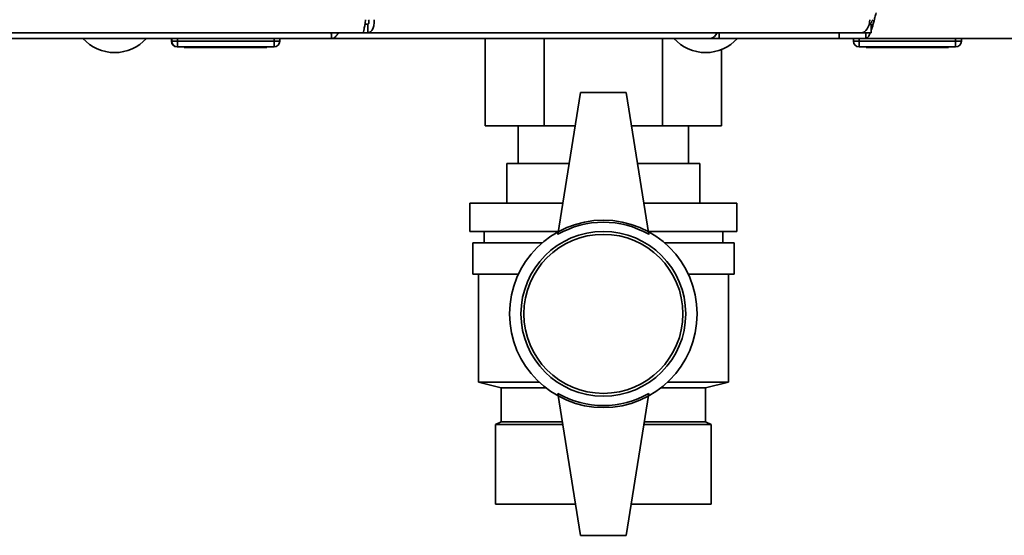
# Paper-space layout 'Blatt1' of a CAD drawing. Units: millimetres. Extents: x 0 to 4200, y 0 to 2970.
# Drawn here: x 1069 to 1243, y 1460 to 1551 of the extents above; entities that cross this region are included whole.
import ezdxf

# ---------------------------------------------------------------- set-up
doc = ezdxf.new("R2010")
doc.units = ezdxf.units.MM
doc.layers.add('DEFAULT', color=179, linetype='Continuous')

psp = doc.layouts.new('Blatt1')

# ---------------------------------------------------------------- linework, layer by layer
at = {"color": 7, "linetype": 'Continuous', "lineweight": 35, "ltscale": 10}
for p, q in [((1096.11, 1546.83), (1096.11, 1547.33)), ((1096.16, 1546.83), (1096.16, 1547.33)), ((1096.16, 1546.83), (1097.16, 1546.83)), ((1097.16, 1545.83), (1097.11, 1545.83)), ((1097.16, 1546.83), (1097.16, 1547.33)), ((1097.16, 1545.83), (1097.16, 1546.83)), ((1097.16, 1546.83), (1114.16, 1546.83)), ((1114.16, 1545.83), (1097.16, 1545.83)), ((1098.36, 1545.73), (1098.36, 1545.83)), ((1105.61, 1545.73), (1098.36, 1545.73)), ((1105.61, 1545.73), (1105.61, 1545.83)), ((1112.86, 1545.73), (1105.61, 1545.73)), ((1112.86, 1545.73), (1112.86, 1545.83)), ((1114.16, 1546.83), (1114.16, 1547.33)), ((1114.16, 1546.83), (1114.16, 1545.83)), ((1114.16, 1546.83), (1115.16, 1546.83)), ((1115.16, 1546.83), (1115.16, 1547.33)), ((1218.32, 1547.33), (1213.61, 1547.33)), ((1216.11, 1546.83), (1216.11, 1547.33)), ((1216.11, 1546.83), (1217.11, 1546.83)), ((1217.11, 1546.83), (1217.11, 1547.33)), ((1217.11, 1545.83), (1217.11, 1546.83)), ((1217.11, 1546.83), (1234.11, 1546.83)), ((1234.11, 1545.83), (1217.11, 1545.83)), ((1218.36, 1545.73), (1218.36, 1545.83)), ((1225.61, 1545.73), (1218.36, 1545.73)), ((1225.61, 1545.73), (1225.61, 1545.83)), ((1232.86, 1545.73), (1225.61, 1545.73)), ((1232.86, 1545.73), (1232.86, 1545.83)), ((1234.11, 1546.83), (1234.11, 1547.33)), ((1234.11, 1545.83), (1234.11, 1546.83)), ((1234.11, 1546.83), (1235.11, 1546.83)), ((1235.11, 1546.83), (1235.11, 1547.33))]:
    psp.add_line(p, q, dxfattribs=at)
at = {"color": 1, "linetype": 'Continuous', "lineweight": 35, "ltscale": 10}
for p, q in [((1096.11, 1546.83), (1096.16, 1546.83)), ((1097.11, 1545.83), (1097.11, 1545.84))]:
    psp.add_line(p, q, dxfattribs=at)
at = {"color": 7, "linetype": 'Continuous', "lineweight": 35, "ltscale": 100}
for centre, start, end in [((1097.11, 1546.83), 180, 270), ((1097.16, 1546.83), 180, 270), ((1114.16, 1546.83), 270, 0), ((1217.11, 1546.83), 180, 270), ((1234.11, 1546.83), 270, 0)]:
    psp.add_arc(centre, 1, start, end, dxfattribs=at)
at = {"layer": 'DEFAULT', "linetype": 'Continuous', "lineweight": 35, "ltscale": 10}
for p, q in [((1130.68, 1549.83), (1130.15, 1549.83)), ((1130.68, 1548.33), (1130.68, 1549.83)), ((1219.26, 1549.83), (1218.88, 1549.83)), ((1219.26, 1549.83), (1219.26, 1548.33)), ((932.48, 1548.33), (1129.74, 1548.33)), ((1124.28, 1547.45), (1124.28, 1548.33)), ((1129.74, 1548.33), (1130.68, 1548.33)), ((1217.5, 1548.33), (1130.68, 1548.33)), ((1192.49, 1548.33), (1192.49, 1547.33)), ((1213.61, 1548.33), (1213.61, 1547.33)), ((1219.26, 1548.33), (1217.5, 1548.33)), ((1218.32, 1547.33), (1218.32, 1548.33)), ((1124.27, 1547.33), (937.95, 1547.33)), ((1190.89, 1547.33), (1124.27, 1547.33)), ((1151.33, 1547.33), (1151.33, 1531.93)), ((1161.72, 1547.33), (1161.72, 1531.93)), ((1182.5, 1547.33), (1182.5, 1531.93)), ((1190.91, 1547.33), (1190.89, 1547.33)), ((1190.91, 1547.34), (1190.91, 1547.33)), ((1192.49, 1547.33), (1190.91, 1547.33)), ((1213.61, 1547.33), (1192.49, 1547.33)), ((1218.32, 1547.33), (1542.9, 1547.33)), ((1192.9, 1545.37), (1192.9, 1531.93)), ((1168.11, 1537.83), (1164.11, 1512.83)), ((1176.11, 1537.83), (1168.11, 1537.83)), ((1176.11, 1537.83), (1180.11, 1512.83)), ((1161.72, 1531.93), (1151.33, 1531.93)), ((1157.11, 1531.93), (1157.11, 1525.33)), ((1167.17, 1531.93), (1161.72, 1531.93)), ((1182.5, 1531.93), (1177.05, 1531.93)), ((1192.9, 1531.93), (1182.5, 1531.93)), ((1187.11, 1525.33), (1187.11, 1531.93)), ((1155.11, 1518.33), (1155.11, 1525.33)), ((1166.11, 1525.33), (1155.11, 1525.33)), ((1189.11, 1525.33), (1178.11, 1525.33)), ((1189.11, 1518.33), (1189.11, 1525.33)), ((1189.11, 1525.33), (1189.11, 1518.33)), ((1189.11, 1525.33), (1189.11, 1525.33)), ((1148.61, 1518.33), (1148.61, 1513.33)), ((1164.99, 1518.33), (1148.61, 1518.33)), ((1195.61, 1518.33), (1179.23, 1518.33)), ((1195.61, 1513.33), (1195.61, 1518.33)), ((1164.19, 1513.33), (1148.61, 1513.33)), ((1151.11, 1513.33), (1151.11, 1511.33)), ((1195.61, 1513.33), (1180.03, 1513.33)), ((1193.11, 1511.33), (1193.11, 1513.33)), ((1149.11, 1511.33), (1149.11, 1505.83)), ((1161.34, 1511.33), (1149.11, 1511.33)), ((1195.11, 1511.33), (1182.88, 1511.33)), ((1195.11, 1505.83), (1195.11, 1511.33)), ((1157.17, 1505.83), (1149.11, 1505.83)), ((1150.11, 1505.83), (1150.11, 1486.83)), ((1195.11, 1505.83), (1187.05, 1505.83)), ((1194.11, 1486.83), (1194.11, 1505.83)), ((1150.11, 1486.83), (1154.11, 1485.83)), ((1150.11, 1486.83), (1160.79, 1486.83)), ((1183.44, 1486.83), (1194.11, 1486.83)), ((1190.11, 1485.83), (1194.11, 1486.83)), ((1154.11, 1485.83), (1154.11, 1479.83)), ((1161.95, 1485.83), (1154.11, 1485.83)), ((1190.11, 1485.83), (1182.27, 1485.83)), ((1190.11, 1479.83), (1190.11, 1485.83)), ((1168.11, 1459.83), (1164.11, 1484.83)), ((1176.11, 1459.83), (1180.11, 1484.83)), ((1154.11, 1479.83), (1153.11, 1479.33)), ((1164.91, 1479.83), (1154.11, 1479.83)), ((1190.11, 1479.83), (1179.31, 1479.83)), ((1191.11, 1479.33), (1190.11, 1479.83)), ((1153.11, 1465.33), (1153.11, 1479.33)), ((1164.99, 1479.33), (1153.11, 1479.33)), ((1191.11, 1479.33), (1179.23, 1479.33)), ((1191.11, 1465.33), (1191.11, 1479.33)), ((1191.11, 1479.33), (1191.11, 1465.33)), ((1191.11, 1479.33), (1191.11, 1479.33)), ((1167.23, 1465.33), (1153.11, 1465.33)), ((1191.11, 1465.33), (1176.99, 1465.33)), ((1191.11, 1465.33), (1191.11, 1465.33)), ((1168.11, 1459.83), (1176.11, 1459.83))]:
    psp.add_line(p, q, dxfattribs=at)
at = {"layer": 'DEFAULT', "linetype": 'Continuous', "lineweight": 35, "ltscale": 10, "flags": 128}
psp.add_lwpolyline([(1217.5, 1548.33), (1217.79, 1548.38), (1218.06, 1548.51), (1218.32, 1548.72), (1218.54, 1549.01), (1218.73, 1549.36), (1218.86, 1549.75), (1218.95, 1550.19), (1218.98, 1550.63)], dxfattribs=at)
at = {"layer": 'DEFAULT', "linetype": 'Continuous', "lineweight": 35, "ltscale": 100}
for radius in [16.5, 14.5, 14]:
    psp.add_circle((1172.11, 1498.83), radius, dxfattribs=at)
for centre, radius, start, end in [((1190.74, 1548.77), 1.44, 276.1329, 342.5664), ((1086.11, 1552.36), 7.52, 221.8853, 318.1147), ((1190.11, 1552.36), 7.52, 221.8853, 318.1147), ((1172.11, 1498.98), 16, 60, 120), ((1172.11, 1498.69), 16, 240, 300)]:
    psp.add_arc(centre, radius, start, end, dxfattribs=at)
at = {"layer": 'DEFAULT', "linetype": 'Continuous', "lineweight": 35, "ltscale": 10}
for points, knots in [([(1219.26, 1548.79), (1219.28, 1548.83), (1219.36, 1549.06), (1219.51, 1549.56), (1219.71, 1550.27), (1219.87, 1550.91), (1220.01, 1551.43), (1220.08, 1551.7), (1220.11, 1551.83)], [0, 0, 0, 0, 0.057302, 0.293989, 0.524006, 0.760693, 0.879899, 1, 1, 1, 1]), ([(1219.05, 1549.83), (1219.09, 1549.89), (1219.2, 1550.03), (1219.36, 1550.31), (1219.49, 1550.54), (1219.54, 1550.63)], [0, 0, 0, 0, 0.258805, 0.683881, 1, 1, 1, 1]), ([(1124.21, 1548.33), (1124.22, 1548.22), (1124.26, 1547.85), (1124.29, 1547.44), (1124.28, 1547.37), (1124.27, 1547.33)], [0, 0, 0, 0, 0.182574, 0.592116, 1, 1, 1, 1]), ([(1124.27, 1547.33), (1124.42, 1547.36), (1124.72, 1547.41), (1125.16, 1547.78), (1125.39, 1548.15), (1125.5, 1548.33)], [0, 0, 0, 0, 0.346645, 0.687421, 1, 1, 1, 1]), ([(1218.32, 1547.33), (1218.38, 1547.35), (1218.52, 1547.37), (1218.71, 1547.58), (1218.91, 1547.92), (1219.05, 1548.21), (1219.13, 1548.42), (1219.13, 1548.44)], [0, 0, 0, 0, 0.240568, 0.488111, 0.728709, 0.976285, 1, 1, 1, 1])]:
    psp.add_open_spline(points, degree=3, knots=knots, dxfattribs=at)
for points in [[(1130.27, 1550.63), (1130.23, 1550.33), (1130.14, 1549.73), (1130.01, 1548.97), (1129.87, 1548.44), (1129.79, 1548.37), (1129.74, 1548.33)], [(1130.68, 1548.33), (1130.84, 1548.37), (1131.16, 1548.44), (1131.55, 1548.97), (1131.79, 1549.73), (1131.76, 1550.33), (1131.75, 1550.63)], [(1130.68, 1549.83), (1130.71, 1549.85), (1130.78, 1549.87), (1130.85, 1550.06), (1130.87, 1550.32), (1130.81, 1550.53), (1130.79, 1550.63)]]:
    psp.add_open_spline(points, degree=3, dxfattribs=at)

doc.saveas('drawing.dxf')
